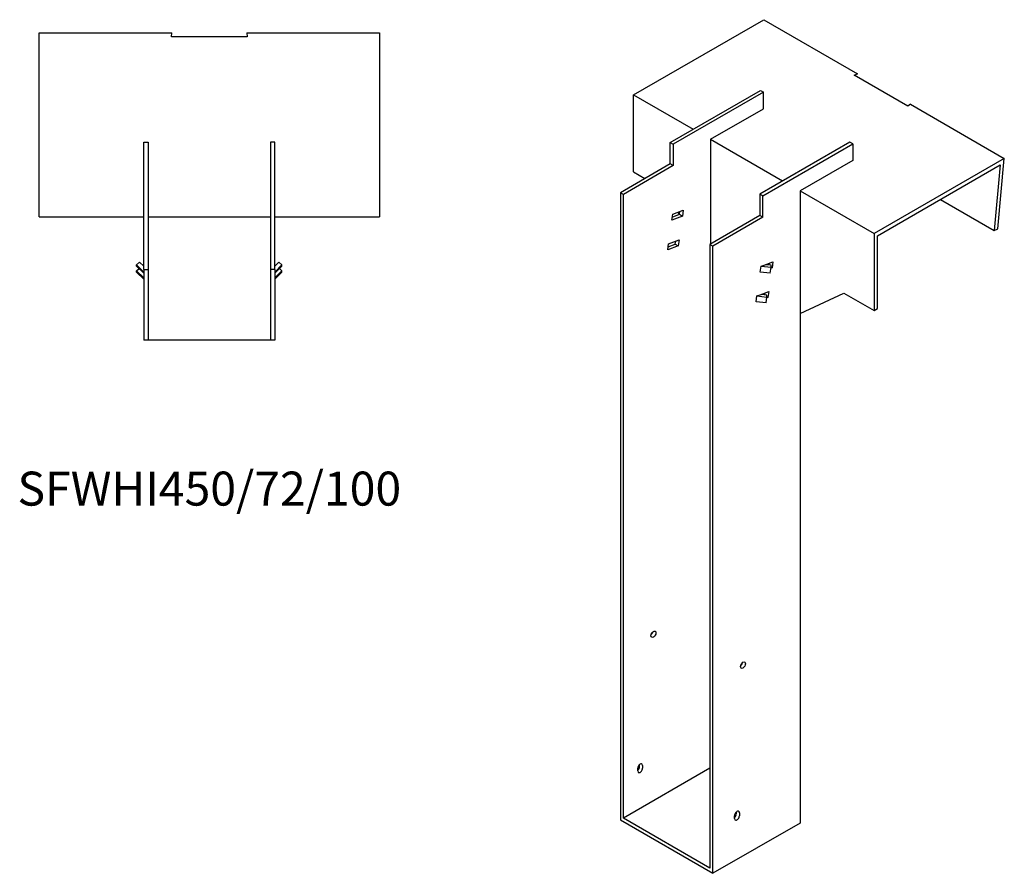
# Model space of a CAD drawing. Units: millimetres. Extents: x 1038 to 1906, y 231 to 1614.
# Drawn here: x 1327 to 1906, y 231 to 733 of the extents above; entities that cross this region are included whole.
import ezdxf

# ---------------------------------------------------------------- set-up
doc = ezdxf.new("R2010")
doc.units = ezdxf.units.MM
doc.layers.add('Part', color=7, linetype='Continuous', lineweight=25)
doc.styles.add('EU_style', font='arial.ttf')

msp = doc.modelspace()

# ---------------------------------------------------------------- linework, layer by layer
at = {"layer": 'Part'}
for p, q in [((1688.23, 688.7), (1764.85, 732.93)), ((1764.85, 732.93), (1820, 701.09)), ((1338.71, 725.28), (1416.71, 725.28)), ((1338.71, 616.92), (1338.71, 725.28)), ((1416.39, 722.76), (1416.71, 725.28)), ((1460.71, 725.28), (1461.02, 722.76)), ((1460.71, 725.28), (1538.71, 725.28)), ((1538.71, 725.28), (1538.71, 616.92)), ((1461.02, 722.76), (1416.39, 722.76)), ((1818, 700.19), (1820, 701.09)), ((1820, 701.09), (1818.02, 700.18)), ((1849.55, 681.97), (1818, 700.19)), ((1709.79, 660.73), (1762.83, 691.35)), ((1764.59, 690.33), (1711.56, 659.71)), ((1762.83, 691.35), (1764.59, 690.33)), ((1764.59, 680.53), (1764.59, 690.33)), ((1688.23, 688.7), (1723.23, 668.49)), ((1688.23, 643.38), (1688.23, 688.7)), ((1733.48, 662.57), (1764.59, 680.53)), ((1851.11, 683.13), (1849.55, 681.97)), ((1851.11, 683.13), (1906.27, 651.28)), ((1400.21, 585.92), (1400.21, 660.92)), ((1400.21, 660.92), (1402.71, 660.92)), ((1402.71, 660.92), (1402.71, 585.92)), ((1477.21, 660.92), (1474.71, 660.92)), ((1474.71, 660.92), (1474.71, 585.92)), ((1477.21, 585.92), (1477.21, 660.92)), ((1709.79, 648.08), (1709.79, 660.73)), ((1709.79, 660.73), (1711.56, 659.71)), ((1733.48, 662.57), (1775.91, 638.08)), ((1733.48, 662.57), (1733.48, 600.92)), ((1815.51, 660.94), (1762.47, 630.32)), ((1817.27, 659.92), (1815.51, 660.94)), ((1711.56, 659.71), (1711.56, 647.06)), ((1764.24, 629.3), (1817.27, 659.92)), ((1817.27, 659.92), (1817.27, 650.12)), ((1817.27, 650.12), (1786.16, 632.16)), ((1906.27, 651.28), (1829.65, 607.05)), ((1902.47, 609.9), (1906.27, 651.28)), ((1709.79, 648.08), (1680.45, 631.14)), ((1711.56, 647.06), (1682.22, 630.11)), ((1688.23, 643.38), (1694.94, 639.5)), ((1711.56, 647.06), (1709.79, 648.08)), ((1831.77, 605.82), (1903.89, 647.47)), ((1903.89, 647.47), (1900.36, 608.95)), ((1786.16, 632.16), (1829.65, 607.05)), ((1786.16, 632.16), (1786.16, 260.24)), ((1680.45, 631.14), (1680.45, 262.08)), ((1682.22, 630.11), (1680.45, 631.14)), ((1682.22, 263.1), (1682.22, 630.11)), ((1764.24, 629.3), (1762.47, 630.32)), ((1762.47, 630.32), (1762.47, 617.66)), ((1764.24, 616.64), (1764.24, 629.3)), ((1868.78, 627.19), (1900.36, 608.95)), ((1711.22, 618.54), (1717.46, 620.88)), ((1714.27, 619.69), (1715.1, 618.36)), ((1715.21, 618.4), (1715.45, 620.12)), ((1717.46, 620.88), (1716.97, 617.38)), ((1338.71, 616.92), (1400.21, 616.92)), ((1402.71, 616.92), (1474.71, 616.92)), ((1477.21, 616.92), (1538.71, 616.92)), ((1710.73, 615.05), (1711.22, 618.54)), ((1716.97, 617.38), (1710.73, 615.05)), ((1710.98, 616.82), (1715.21, 618.4)), ((1715.21, 618.4), (1716.97, 617.38)), ((1762.47, 617.66), (1733.13, 600.72)), ((1764.24, 616.64), (1734.9, 599.7)), ((1764.24, 616.64), (1762.47, 617.66)), ((1900.36, 608.95), (1902.47, 609.9)), ((1708.77, 601.05), (1715.01, 603.38)), ((1712.75, 600.9), (1712.99, 602.62)), ((1715.01, 603.38), (1714.52, 599.88)), ((1829.65, 607.05), (1829.65, 561.73)), ((1831.77, 562.96), (1831.77, 605.82)), ((1708.28, 597.55), (1708.77, 601.05)), ((1714.52, 599.88), (1708.28, 597.55)), ((1708.52, 599.32), (1712.75, 600.9)), ((1712.75, 600.9), (1714.52, 599.88)), ((1733.13, 600.72), (1733.13, 233.71)), ((1734.9, 599.7), (1733.13, 600.72)), ((1734.9, 230.64), (1734.9, 599.7)), ((1395.96, 588.6), (1397.73, 590.34)), ((1400.21, 584.42), (1395.96, 588.6)), ((1395.96, 587.91), (1395.96, 588.6)), ((1395.96, 587.91), (1400.21, 583.73)), ((1395.96, 585.13), (1397.37, 586.52)), ((1400.21, 580.95), (1395.96, 585.13)), ((1395.96, 584.44), (1395.96, 585.13)), ((1397.73, 590.34), (1400.21, 587.91)), ((1400.21, 585.92), (1402.71, 585.92)), ((1400.21, 585.92), (1400.21, 544.42)), ((1402.71, 585.92), (1402.71, 544.42)), ((1477.21, 585.92), (1474.71, 585.92)), ((1474.71, 585.92), (1474.71, 544.42)), ((1479.68, 590.34), (1477.21, 587.91)), ((1477.21, 584.42), (1481.45, 588.6)), ((1481.45, 587.91), (1477.21, 583.73)), ((1477.21, 585.92), (1477.21, 544.42)), ((1477.21, 580.95), (1481.45, 585.13)), ((1481.45, 588.6), (1479.68, 590.34)), ((1481.45, 585.13), (1480.04, 586.52)), ((1481.45, 587.91), (1481.45, 588.6)), ((1481.45, 584.44), (1481.45, 585.13)), ((1762.69, 584.36), (1763.18, 587.86)), ((1763.18, 587.86), (1765.64, 588.78)), ((1763.18, 587.86), (1769.14, 587.23)), ((1765.64, 588.78), (1770.14, 590.46)), ((1769.12, 588.41), (1765.64, 588.78)), ((1767.96, 588.54), (1768.13, 589.71)), ((1768.64, 583.73), (1769.14, 587.23)), ((1769.65, 586.96), (1769.07, 586.74)), ((1769.14, 587.23), (1769.12, 588.41)), ((1769.65, 586.96), (1769.13, 587.26)), ((1770.14, 590.46), (1769.65, 586.96)), ((1395.96, 584.44), (1400.21, 580.26)), ((1481.45, 584.44), (1477.21, 580.26)), ((1768.64, 583.73), (1762.69, 584.36)), ((1760.23, 566.86), (1760.72, 570.36)), ((1760.72, 570.36), (1763.19, 571.28)), ((1760.72, 570.36), (1766.68, 569.73)), ((1763.19, 571.28), (1767.69, 572.96)), ((1766.66, 570.92), (1763.19, 571.28)), ((1765.51, 571.04), (1765.67, 572.21)), ((1766.19, 566.23), (1766.68, 569.73)), ((1767.2, 569.46), (1766.61, 569.24)), ((1766.68, 569.73), (1766.66, 570.92)), ((1767.2, 569.46), (1766.68, 569.76)), ((1767.69, 572.96), (1767.2, 569.46)), ((1786.16, 560.13), (1811.97, 571.94)), ((1811.97, 571.94), (1829.65, 561.73)), ((1766.19, 566.23), (1760.23, 566.86)), ((1829.65, 561.73), (1831.77, 562.96)), ((1402.71, 544.42), (1400.21, 544.42)), ((1474.71, 544.42), (1402.71, 544.42)), ((1477.21, 544.42), (1474.71, 544.42)), ((1733.13, 292.49), (1682.22, 263.1)), ((1690.7, 290.86), (1690.7, 292.49)), ((1691.76, 293.51), (1691.76, 294.69)), ((1693.53, 294.13), (1693.53, 292.49)), ((1748.68, 265.55), (1748.68, 266.72)), ((1680.45, 262.08), (1734.9, 230.64)), ((1733.13, 233.71), (1682.22, 263.1)), ((1747.62, 262.9), (1747.62, 264.53)), ((1750.45, 266.16), (1750.45, 264.53)), ((1786.16, 260.24), (1734.9, 230.64))]:
    msp.add_line(p, q, dxfattribs=at)
for centre in [(1699.89, 371.29), (1752.57, 353.12)]:
    msp.add_ellipse(centre, major_axis=(1.02, 1.78), ratio=0.57735, dxfattribs=at)
for centre, major_axis, start_param, end_param in [((1698.13, 372.31), (1.02, 1.78), 4.181437, 5.243341), ((1750.81, 354.14), (1.02, 1.78), 4.181437, 5.243341), ((1692.12, 293.31), (1, 1.73), 5.497787, 8.63938), ((1690.35, 292.7), (1, 1.73), 4.179671, 5.497787), ((1692.12, 291.68), (-1, -1.73), 5.497787, 8.63938), ((1749.04, 265.34), (1, 1.73), 5.497787, 8.63938), ((1747.27, 264.73), (1, 1.73), 4.179671, 5.497787), ((1749.04, 263.71), (-1, -1.73), 5.497787, 8.63938)]:
    msp.add_ellipse(centre, major_axis=major_axis, ratio=0.57735, start_param=start_param, end_param=end_param, dxfattribs=at)

# ---------------------------------------------------------------- texts
at = {"layer": 'Part', "insert": (1438.71, 454.42), "char_height": 20, "width": 343.6746, "attachment_point": 5, "style": 'EU_style'}
msp.add_mtext('{SFWHI450/72/100}', dxfattribs=at)

doc.saveas('drawing.dxf')
